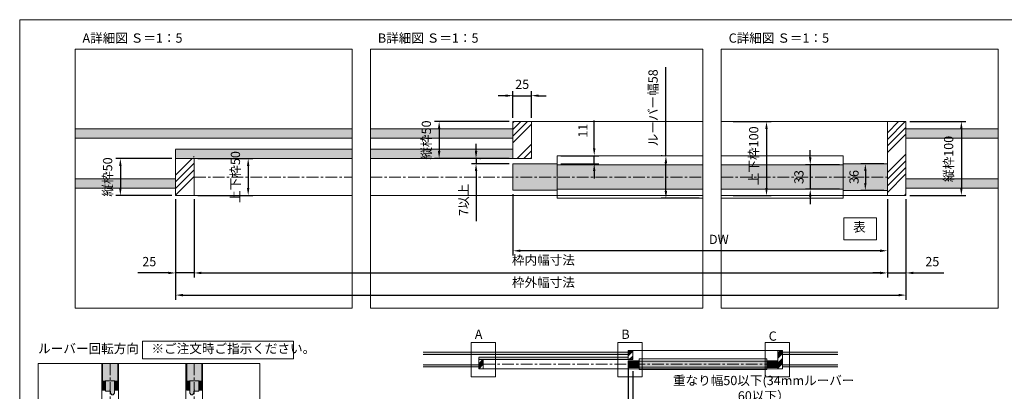
# Model space of a CAD drawing. Units: millimetres. Extents: x 8 to 408, y 3 to 280.
# Drawn here: x 8 to 274, y 180 to 280 of the extents above; entities that cross this region are included whole.
import ezdxf

# ---------------------------------------------------------------- set-up
doc = ezdxf.new("R2010")
doc.units = ezdxf.units.MM
doc.linetypes.add('CENTER', pattern=[50.8, 31.75, -6.35, 6.35, -6.35])
for name, color, linetype, lineweight in [('Continuous', 7, 'Continuous', 13), ('Dimension', 5, 'Continuous', 9), ('Dimensions', 5, 'Continuous', 9)]:
    doc.layers.add(name, color=color, linetype=linetype, lineweight=lineweight)
doc.styles.get("Standard").update_dxf_attribs({"font": 'MS UI Gothic.ttf'})
doc.dimstyles.new('ISO-25', dxfattribs={"dimtxt": 2.5, "dimasz": 2, "dimexe": 1.25, "dimexo": 1, "dimgap": 1.5, "dimtad": 1, "dimdsep": 46, "dimtxsty": 'Standard', "dimcen": 2.5, "dimadec": 1, "dimazin": 2, "dimtfac": 1, "dimtmove": 0, "dimatfit": 3, "dimfxl": 1, "dimarcsym": 0})
pattern_1 = [(45, (-559.643, 363.0052), (-1.3470384, 1.3470384), []), (45, (-559.194, 363.0052), (-1.3470384, 1.3470384), []), (45, (-558.745, 363.0052), (-1.3470384, 1.3470384), []), (45, (-558.296, 363.0052), (-1.3470384, 1.3470384), [])]

# ---------------------------------------------------------------- blocks, each defined once
blk = doc.blocks.new('ユニット桟')
at = {"layer": 'Continuous'}
h = blk.add_hatch(color=42, dxfattribs=at)
h.dxf.hatch_style = 1
h.paths.add_polyline_path([(12881.2, -1908.2), (12884.2, -1905.2), (12884.2, -1878.2), (12864.2, -1878.2), (12864.2, -1900.2), (12875.2, -1900.2), (12875.2, -1905.2), (12878.2, -1908.2)])
for p, q in [((12864.2, -1878.2), (12884.2, -1878.2)), ((12864.2, -1900.2), (12864.2, -1878.2)), ((12884.2, -1878.2), (12884.2, -1905.2)), ((12875.2, -1900.2), (12864.2, -1900.2)), ((12875.2, -1905.2), (12875.2, -1900.2)), ((12875.2, -1905.2), (12878.2, -1908.2)), ((12881.2, -1908.2), (12878.2, -1908.2)), ((12881.2, -1908.2), (12884.2, -1905.2))]:
    blk.add_line(p, q, dxfattribs=at)
blk.add_point((12874.2, -1898.2), dxfattribs=at)
blk = doc.blocks.new('*D57')
at = {"layer": 'Continuous', "color": 0, "lineweight": -2}
for p, q in [((172.3, 187.08), (172.3, 175.63)), ((173.55, 184.93), (173.55, 175.63)), ((170.3, 176.88), (168.3, 176.88)), ((172.3, 176.88), (173.55, 176.88)), ((175.55, 176.88), (240.42, 176.88))]:
    blk.add_line(p, q, dxfattribs=at)
at = {"layer": 'Continuous', "color": 0}
for points in [[(170.3, 177.21), (170.3, 176.55), (172.3, 176.88)], [(175.55, 177.21), (175.55, 176.55), (173.55, 176.88)]]:
    blk.add_solid(points, dxfattribs=at)
at = {"layer": 'Defpoints', "color": 0}
for p in [(172.3, 188.08), (173.55, 185.93), (172.3, 176.88)]:
    blk.add_point(p, dxfattribs=at)
at = {"layer": 'Continuous', "color": 0, "insert": (208.99, 180.02), "char_height": 2.5, "width": 64.1443, "attachment_point": 5}
blk.add_mtext('重なり幅50以下(34mmルーバー\u300060以下）', dxfattribs=at)
blk = doc.blocks.new('*D73')
at = {"layer": 'Defpoints', "color": 0}
for p in [(247.52, 252.46), (247.52, 232.46), (262.52, 232.46)]:
    blk.add_point(p, dxfattribs=at)
at = {"layer": 'Dimension', "color": 0, "lineweight": -2}
for p, q in [((248.52, 252.46), (263.77, 252.46)), ((262.52, 250.46), (262.52, 234.46)), ((248.52, 232.46), (263.77, 232.46))]:
    blk.add_line(p, q, dxfattribs=at)
at = {"layer": 'Dimension', "color": 0}
for points in [[(262.19, 250.46), (262.85, 250.46), (262.52, 252.46)], [(262.19, 234.46), (262.85, 234.46), (262.52, 232.46)]]:
    blk.add_solid(points, dxfattribs=at)
at = {"layer": 'Dimension', "color": 0, "insert": (259.39, 242.36), "char_height": 2.5, "attachment_point": 5, "rotation": 90}
blk.add_mtext('縦枠100', dxfattribs=at)
blk = doc.blocks.new('*D74')
at = {"layer": 'Defpoints', "color": 0}
for p in [(146.09, 259.47), (141.09, 252.47), (146.09, 252.47)]:
    blk.add_point(p, dxfattribs=at)
at = {"layer": 'Dimension', "color": 0, "lineweight": -2}
for p, q in [((139.09, 259.47), (137.09, 259.47)), ((141.09, 253.47), (141.09, 260.72)), ((141.09, 259.47), (146.09, 259.47)), ((146.09, 253.47), (146.09, 260.72)), ((148.09, 259.47), (150.09, 259.47))]:
    blk.add_line(p, q, dxfattribs=at)
at = {"layer": 'Dimension', "color": 0}
for points in [[(139.09, 259.8), (139.09, 259.13), (141.09, 259.47)], [(148.09, 259.8), (148.09, 259.13), (146.09, 259.47)]]:
    blk.add_solid(points, dxfattribs=at)
at = {"layer": 'Dimension', "color": 0, "insert": (143.59, 262.22), "char_height": 2.5, "attachment_point": 5}
blk.add_mtext('25', dxfattribs=at)
blk = doc.blocks.new('*D75')
at = {"layer": 'Defpoints', "color": 0}
for p in [(49.73, 232.47), (54.73, 232.47), (54.73, 211.52)]:
    blk.add_point(p, dxfattribs=at)
at = {"layer": 'Dimension', "color": 0, "lineweight": -2}
for p, q in [((49.73, 231.47), (49.73, 210.27)), ((54.73, 231.47), (54.73, 210.27)), ((47.73, 211.52), (39.46, 211.52)), ((54.73, 211.52), (49.73, 211.52)), ((56.73, 211.52), (58.73, 211.52))]:
    blk.add_line(p, q, dxfattribs=at)
at = {"layer": 'Dimension', "color": 0}
for points in [[(47.73, 211.85), (47.73, 211.18), (49.73, 211.52)], [(56.73, 211.85), (56.73, 211.18), (54.73, 211.52)]]:
    blk.add_solid(points, dxfattribs=at)
at = {"layer": 'Dimension', "color": 0, "insert": (42.6, 214.27), "char_height": 2.5, "attachment_point": 5}
blk.add_mtext('25', dxfattribs=at)
blk = doc.blocks.new('*D76')
at = {"layer": 'Defpoints', "color": 0}
for p in [(182.5, 243.21), (182.5, 231.71), (192.5, 231.71)]:
    blk.add_point(p, dxfattribs=at)
at = {"layer": 'Dimension', "color": 0, "lineweight": -2}
for p, q in [((182.5, 243.21), (182.5, 267.17)), ((181.5, 243.21), (181.25, 243.21)), ((182.5, 233.71), (182.5, 241.21)), ((191.5, 231.71), (181.25, 231.71))]:
    blk.add_line(p, q, dxfattribs=at)
at = {"layer": 'Dimension', "color": 0}
for points in [[(182.17, 241.21), (182.84, 241.21), (182.5, 243.21)], [(182.17, 233.71), (182.84, 233.71), (182.5, 231.71)]]:
    blk.add_solid(points, dxfattribs=at)
at = {"layer": 'Dimension', "color": 0, "insert": (179.36, 256.19), "char_height": 2.5, "attachment_point": 5, "rotation": 90}
blk.add_mtext('ルーバー幅58', dxfattribs=at)
blk = doc.blocks.new('*D77')
at = {"layer": 'Defpoints', "color": 0}
for p in [(131.09, 242.47), (131.09, 241.07), (141.09, 241.07)]:
    blk.add_point(p, dxfattribs=at)
at = {"layer": 'Dimension', "color": 0, "lineweight": -2}
for p, q in [((131.09, 244.47), (131.09, 246.47)), ((140.09, 241.07), (129.84, 241.07)), ((131.09, 242.47), (131.09, 241.07)), ((132.09, 242.47), (132.34, 242.47)), ((131.09, 239.07), (131.09, 225.53))]:
    blk.add_line(p, q, dxfattribs=at)
at = {"layer": 'Dimension', "color": 0}
for points in [[(130.76, 244.47), (131.43, 244.47), (131.09, 242.47)], [(130.76, 239.07), (131.43, 239.07), (131.09, 241.07)]]:
    blk.add_solid(points, dxfattribs=at)
at = {"layer": 'Dimension', "color": 0, "insert": (128.05, 231.3), "char_height": 2.5, "attachment_point": 5, "rotation": 90}
blk.add_mtext('7以上', dxfattribs=at)
blk = doc.blocks.new('*D78')
at = {"layer": 'Defpoints', "color": 0}
for p in [(141.09, 233.87), (242.52, 232.46), (141.09, 217.52)]:
    blk.add_point(p, dxfattribs=at)
at = {"layer": 'Dimension', "color": 0, "lineweight": -2}
for p, q in [((141.09, 232.87), (141.09, 216.27)), ((242.52, 231.46), (242.52, 216.27)), ((240.52, 217.52), (143.09, 217.52))]:
    blk.add_line(p, q, dxfattribs=at)
at = {"layer": 'Dimension', "color": 0}
for points in [[(143.09, 217.85), (143.09, 217.18), (141.09, 217.52)], [(240.52, 217.85), (240.52, 217.18), (242.52, 217.52)]]:
    blk.add_solid(points, dxfattribs=at)
at = {"layer": 'Dimension', "color": 0, "insert": (196.84, 220.27), "char_height": 2.5, "attachment_point": 5}
blk.add_mtext('DW', dxfattribs=at)
blk = doc.blocks.new('*D79')
at = {"layer": 'Defpoints', "color": 0}
for p in [(49.73, 232.47), (247.52, 232.46), (247.52, 205.52)]:
    blk.add_point(p, dxfattribs=at)
at = {"layer": 'Dimension', "color": 0, "lineweight": -2}
for p, q in [((49.73, 231.47), (49.73, 204.27)), ((247.52, 231.46), (247.52, 204.27)), ((51.73, 205.52), (245.52, 205.52))]:
    blk.add_line(p, q, dxfattribs=at)
at = {"layer": 'Dimension', "color": 0}
for points in [[(51.73, 205.85), (51.73, 205.18), (49.73, 205.52)], [(245.52, 205.85), (245.52, 205.18), (247.52, 205.52)]]:
    blk.add_solid(points, dxfattribs=at)
at = {"layer": 'Dimension', "color": 0, "insert": (149.33, 208.66), "char_height": 2.5, "attachment_point": 5}
blk.add_mtext('枠外幅寸法', dxfattribs=at)
blk = doc.blocks.new('*D86')
at = {"layer": 'Defpoints', "color": 0}
for p in [(54.73, 232.47), (242.52, 232.46), (242.52, 211.52)]:
    blk.add_point(p, dxfattribs=at)
at = {"layer": 'Dimension', "color": 0, "lineweight": -2}
for p, q in [((54.73, 231.47), (54.73, 210.27)), ((242.52, 231.46), (242.52, 210.27)), ((56.73, 211.52), (240.52, 211.52))]:
    blk.add_line(p, q, dxfattribs=at)
at = {"layer": 'Dimension', "color": 0}
for points in [[(56.73, 211.85), (56.73, 211.18), (54.73, 211.52)], [(240.52, 211.85), (240.52, 211.18), (242.52, 211.52)]]:
    blk.add_solid(points, dxfattribs=at)
at = {"layer": 'Dimension', "color": 0, "insert": (149.33, 214.66), "char_height": 2.5, "attachment_point": 5}
blk.add_mtext('枠内幅寸法', dxfattribs=at)
blk = doc.blocks.new('*D87')
at = {"layer": 'Defpoints', "color": 0}
for p in [(242.52, 232.46), (247.52, 232.46), (247.52, 211.52)]:
    blk.add_point(p, dxfattribs=at)
at = {"layer": 'Dimension', "color": 0, "lineweight": -2}
for p, q in [((242.52, 231.46), (242.52, 210.27)), ((247.52, 231.46), (247.52, 210.27)), ((240.52, 211.52), (238.52, 211.52)), ((242.52, 211.52), (247.52, 211.52)), ((249.52, 211.52), (257.79, 211.52))]:
    blk.add_line(p, q, dxfattribs=at)
at = {"layer": 'Dimension', "color": 0}
for points in [[(240.52, 211.85), (240.52, 211.18), (242.52, 211.52)], [(249.52, 211.85), (249.52, 211.18), (247.52, 211.52)]]:
    blk.add_solid(points, dxfattribs=at)
at = {"layer": 'Dimension', "color": 0, "insert": (254.65, 214.27), "char_height": 2.5, "attachment_point": 5}
blk.add_mtext('25', dxfattribs=at)
blk = doc.blocks.new('*D88')
at = {"layer": 'Defpoints', "color": 0}
for p in [(199.75, 252.46), (199.75, 232.46), (209.75, 232.46)]:
    blk.add_point(p, dxfattribs=at)
at = {"layer": 'Dimension', "color": 0, "lineweight": -2}
for p, q in [((200.75, 252.46), (211, 252.46)), ((209.75, 250.46), (209.75, 234.46)), ((200.75, 232.46), (211, 232.46))]:
    blk.add_line(p, q, dxfattribs=at)
at = {"layer": 'Dimension', "color": 0}
for points in [[(209.41, 250.46), (210.08, 250.46), (209.75, 252.46)], [(209.41, 234.46), (210.08, 234.46), (209.75, 232.46)]]:
    blk.add_solid(points, dxfattribs=at)
at = {"layer": 'Dimension', "color": 0, "insert": (206.61, 243.21), "char_height": 2.5, "attachment_point": 5, "rotation": 90}
blk.add_mtext('上下枠100', dxfattribs=at)
blk = doc.blocks.new('*D99')
at = {"layer": 'Defpoints', "color": 0}
for p in [(242.52, 241.06), (236.52, 233.86), (242.52, 233.86)]:
    blk.add_point(p, dxfattribs=at)
at = {"layer": 'Dimension', "color": 0, "lineweight": -2}
for p, q in [((241.52, 241.06), (235.27, 241.06)), ((236.52, 239.06), (236.52, 235.86)), ((241.52, 233.86), (235.27, 233.86))]:
    blk.add_line(p, q, dxfattribs=at)
at = {"layer": 'Dimension', "color": 0}
for points in [[(236.19, 239.06), (236.85, 239.06), (236.52, 241.06)], [(236.19, 235.86), (236.85, 235.86), (236.52, 233.86)]]:
    blk.add_solid(points, dxfattribs=at)
at = {"layer": 'Dimension', "color": 0, "insert": (233.77, 237.46), "char_height": 2.5, "attachment_point": 5, "rotation": 90}
blk.add_mtext('36', dxfattribs=at)
blk = doc.blocks.new('*D100')
at = {"layer": 'Defpoints', "color": 0}
for p in [(230.52, 240.76), (221.59, 234.16), (230.52, 234.16)]:
    blk.add_point(p, dxfattribs=at)
at = {"layer": 'Dimension', "color": 0, "lineweight": -2}
for p, q in [((221.59, 242.76), (221.59, 244.76)), ((229.52, 240.76), (220.34, 240.76)), ((221.59, 240.76), (221.59, 234.16)), ((229.52, 234.16), (220.34, 234.16)), ((221.59, 232.16), (221.59, 230.16))]:
    blk.add_line(p, q, dxfattribs=at)
at = {"layer": 'Dimension', "color": 0}
for points in [[(221.26, 242.76), (221.93, 242.76), (221.59, 240.76)], [(221.26, 232.16), (221.93, 232.16), (221.59, 234.16)]]:
    blk.add_solid(points, dxfattribs=at)
at = {"layer": 'Dimension', "color": 0, "insert": (218.84, 237.46), "char_height": 2.5, "attachment_point": 5, "rotation": 90}
blk.add_mtext('33', dxfattribs=at)
blk = doc.blocks.new('*D101')
at = {"layer": 'Defpoints', "color": 0}
for p in [(141.09, 252.47), (121.09, 242.47), (141.09, 242.47)]:
    blk.add_point(p, dxfattribs=at)
at = {"layer": 'Dimension', "color": 0, "lineweight": -2}
for p, q in [((140.09, 252.47), (119.84, 252.47)), ((121.09, 250.47), (121.09, 244.47)), ((140.09, 242.47), (119.84, 242.47))]:
    blk.add_line(p, q, dxfattribs=at)
at = {"layer": 'Dimension', "color": 0}
for points in [[(120.76, 250.47), (121.43, 250.47), (121.09, 252.47)], [(120.76, 244.47), (121.43, 244.47), (121.09, 242.47)]]:
    blk.add_solid(points, dxfattribs=at)
at = {"layer": 'Dimension', "color": 0, "insert": (117.96, 247.47), "char_height": 2.5, "attachment_point": 5, "rotation": 90}
blk.add_mtext('縦枠50', dxfattribs=at)
blk = doc.blocks.new('*D120')
at = {"layer": 'Defpoints', "color": 0}
for p in [(49.73, 242.48), (34.77, 232.48), (49.73, 232.48)]:
    blk.add_point(p, dxfattribs=at)
at = {"layer": 'Dimension', "color": 0, "lineweight": -2}
for p, q in [((48.73, 242.48), (33.52, 242.48)), ((34.77, 240.48), (34.77, 234.48)), ((48.73, 232.48), (33.52, 232.48))]:
    blk.add_line(p, q, dxfattribs=at)
at = {"layer": 'Dimension', "color": 0}
for points in [[(34.43, 240.48), (35.1, 240.48), (34.77, 242.48)], [(34.43, 234.48), (35.1, 234.48), (34.77, 232.48)]]:
    blk.add_solid(points, dxfattribs=at)
at = {"layer": 'Dimension', "color": 0, "insert": (31.63, 237.48), "char_height": 2.5, "attachment_point": 5, "rotation": 90}
blk.add_mtext('縦枠50', dxfattribs=at)
blk = doc.blocks.new('*D121')
at = {"layer": 'Defpoints', "color": 0}
for p in [(54.73, 242.47), (54.73, 232.47), (69.38, 232.47)]:
    blk.add_point(p, dxfattribs=at)
at = {"layer": 'Dimension', "color": 0, "lineweight": -2}
for p, q in [((55.73, 242.47), (70.63, 242.47)), ((69.38, 240.47), (69.38, 234.47)), ((55.73, 232.47), (70.63, 232.47))]:
    blk.add_line(p, q, dxfattribs=at)
at = {"layer": 'Dimension', "color": 0}
for points in [[(69.05, 240.47), (69.71, 240.47), (69.38, 242.47)], [(69.05, 234.47), (69.71, 234.47), (69.38, 232.47)]]:
    blk.add_solid(points, dxfattribs=at)
at = {"layer": 'Dimension', "color": 0, "insert": (66.25, 237.47), "char_height": 2.5, "attachment_point": 5, "rotation": 90}
blk.add_mtext('上下枠50', dxfattribs=at)
blk = doc.blocks.new('*D122')
at = {"layer": 'Defpoints', "color": 0}
for p in [(153.09, 243.22), (163.09, 243.22), (153.09, 241.07)]:
    blk.add_point(p, dxfattribs=at)
at = {"layer": 'Dimension', "color": 0, "lineweight": -2}
for p, q in [((163.09, 245.22), (163.09, 252.79)), ((154.09, 243.22), (164.34, 243.22)), ((163.09, 241.07), (163.09, 243.22)), ((154.09, 241.07), (164.34, 241.07)), ((163.09, 239.07), (163.09, 237.07))]:
    blk.add_line(p, q, dxfattribs=at)
at = {"layer": 'Dimension', "color": 0}
for points in [[(162.76, 245.22), (163.42, 245.22), (163.09, 243.22)], [(162.76, 239.07), (163.42, 239.07), (163.09, 241.07)]]:
    blk.add_solid(points, dxfattribs=at)
at = {"layer": 'Dimension', "color": 0, "insert": (160.34, 250), "char_height": 2.5, "attachment_point": 5, "rotation": 90}
blk.add_mtext('11', dxfattribs=at)

msp = doc.modelspace()

# ---------------------------------------------------------------- hatches: boundary and pattern name
at = {"layer": 'Continuous'}
h = msp.add_hatch(dxfattribs=at)
h.set_pattern_fill('ANSI34', color=62, scale=2)
h.set_pattern_definition([(45, (-2789.6774, 942.174), (-5.388153, 5.388153), []), (45, (-2787.8814, 942.174), (-5.388153, 5.388153), []), (45, (-2786.085, 942.174), (-5.388153, 5.388153), []), (45, (-2784.289, 942.174), (-5.388153, 5.388153), [])])
h.paths.add_polyline_path([(146.09275, 252.46569), (141.09275, 252.46569), (141.09275, 242.46569), (146.09275, 242.46569)])
h = msp.add_hatch(dxfattribs=at)
h.set_pattern_fill('ANSI34', color=62, scale=2)
h.set_pattern_definition([(45, (-2847.251, 942.1644), (-5.388153, 5.388153), []), (45, (-2845.4546, 942.1644), (-5.388153, 5.388153), []), (45, (-2843.6585, 942.1644), (-5.388153, 5.388153), []), (45, (-2841.8625, 942.1644), (-5.388153, 5.388153), [])])
h.paths.add_polyline_path([(242.51975, 232.45629), (247.51975, 232.45629), (247.51975, 252.45629), (242.51975, 252.45629)])
h = msp.add_hatch(dxfattribs=at)
h.set_pattern_fill('ANSI34', color=62, scale=2)
h.set_pattern_definition([(45, (-2716.042, 942.174), (-5.388155, 5.388155), []), (45, (-2714.246, 942.174), (-5.388155, 5.388155), []), (45, (-2712.45, 942.174), (-5.388155, 5.388155), []), (45, (-2710.654, 942.174), (-5.388155, 5.388155), [])])
h.paths.add_polyline_path([(54.72886, 244.8657), (54.52886, 242.46569), (49.72886, 242.46569), (49.72886, 232.46569), (54.72886, 232.46569)])
h = msp.add_hatch(color=42, dxfattribs=at)
h.paths.add_polyline_path([(153.09275, 241.06569), (141.09275, 241.06569), (141.09275, 237.46569), (153.09275, 237.46569)])
h.paths.add_polyline_path([(153.09275, 237.46569), (141.09275, 237.46569), (141.09275, 233.86569), (153.09275, 233.86569)])
h = msp.add_hatch(color=42, dxfattribs=at)
h.paths.add_polyline_path([(242.51975, 241.05629), (230.51975, 241.05629), (230.51975, 237.45629), (242.51975, 237.45629)])
h.paths.add_polyline_path([(242.51975, 237.45629), (230.51975, 237.45629), (230.51975, 233.85629), (242.51975, 233.85629)])
for points in [[(116.79959, 190.07819), (116.79959, 189.45319), (172.29958, 189.45319), (172.29958, 190.07819)], [(214.04958, 190.07819), (214.04958, 189.45319), (229.04958, 189.45319), (229.04958, 190.07819)], [(116.79959, 186.70319), (116.79959, 186.07819), (131.79959, 186.07819), (131.79959, 186.70319)], [(172.29958, 188.07819), (172.29958, 188.70319), (131.79959, 188.70319), (131.79959, 188.07819), (132.99959, 188.07819)], [(214.04958, 186.70319), (214.04958, 186.07819), (229.04958, 186.07819), (229.04958, 186.70319)]]:
    msp.add_hatch(color=254, dxfattribs=at).paths.add_polyline_path(points)
h = msp.add_hatch(dxfattribs=at)
h.set_pattern_fill('ANSI34', color=62, scale=2)
h.set_pattern_definition([(45, (-560.393, 363.0052), (-1.3470384, 1.3470384), []), (45, (-559.944, 363.0052), (-1.3470384, 1.3470384), []), (45, (-559.495, 363.0052), (-1.3470384, 1.3470384), []), (45, (-559.046, 363.0052), (-1.3470384, 1.3470384), [])])
h.paths.add_polyline_path([(173.54958, 190.57819), (172.29958, 190.57819), (172.29958, 188.07819), (173.54958, 188.07819)])
h = msp.add_hatch(dxfattribs=at)
h.set_pattern_fill('ANSI34', color=62, scale=2)
h.set_pattern_definition(pattern_1)
h.paths.add_polyline_path([(212.79958, 185.57819), (214.04958, 185.57819), (214.04958, 190.57819), (212.79958, 190.57819)])
h = msp.add_hatch(dxfattribs=at)
h.set_pattern_fill('ANSI34', color=62, scale=2)
h.set_pattern_definition(pattern_1)
h.paths.add_polyline_path([(133.04959, 188.67819), (132.99959, 188.07819), (131.79959, 188.07819), (131.79959, 185.57819), (133.04959, 185.57819)])
h = msp.add_hatch(color=42, dxfattribs=at)
h.paths.add_polyline_path([(175.29958, 187.72819), (172.29958, 187.72819), (172.29958, 186.82819), (175.29958, 186.82819)])
h.paths.add_polyline_path([(175.29958, 186.82819), (172.29958, 186.82819), (172.29958, 185.92819), (175.29958, 185.92819)])
h = msp.add_hatch(color=42, dxfattribs=at)
h.paths.add_polyline_path([(175.29958, 187.65319), (175.29958, 186.82819), (209.79958, 186.82819), (209.79958, 187.65319)])
h.paths.add_polyline_path([(175.29958, 186.82819), (175.29958, 186.00319), (209.79958, 186.00319), (209.79958, 186.82819)])
h = msp.add_hatch(color=42, dxfattribs=at)
h.paths.add_polyline_path([(212.79958, 187.72819), (209.79958, 187.72819), (209.79958, 186.82819), (212.79958, 186.82819)])
h.paths.add_polyline_path([(212.79958, 186.82819), (209.79958, 186.82819), (209.79958, 185.92819), (212.79958, 185.92819)])

# ---------------------------------------------------------------- linework, layer by layer
for p, q in [((141.09275, 242.46569), (141.09275, 252.46569)), ((146.09275, 252.46569), (141.09275, 252.46569)), ((146.09275, 242.46569), (146.09275, 252.46569)), ((192.50353, 252.46569), (146.09275, 252.46569)), ((242.51975, 252.45629), (197.50353, 252.45629)), ((242.51975, 252.45629), (247.51975, 252.45629)), ((242.51975, 232.45629), (242.51975, 252.45629)), ((247.51975, 252.45629), (247.51975, 232.45629)), ((97.50353, 250.4657), (22.50353, 250.4657)), ((141.09275, 250.46569), (102.50353, 250.46569)), ((247.51975, 250.45629), (272.50353, 250.45629)), ((97.50353, 247.9657), (22.50353, 247.9657)), ((141.09275, 247.96569), (102.50353, 247.96569)), ((247.51975, 247.95629), (272.50353, 247.95629)), ((49.72886, 244.9657), (97.50353, 244.9657)), ((49.72886, 244.8657), (49.72886, 232.46569)), ((102.50353, 244.96569), (141.09275, 244.96569)), ((153.09275, 231.71569), (153.09275, 243.21569)), ((192.50353, 243.21569), (153.09275, 243.21569)), ((230.51975, 243.20629), (197.50353, 243.20629)), ((230.51975, 231.70629), (230.51975, 243.20629)), ((49.72886, 242.46569), (54.72886, 242.46569)), ((54.72886, 242.46569), (54.72886, 232.46569)), ((54.72886, 242.46569), (97.50353, 242.46569)), ((102.50353, 242.46569), (141.09275, 242.46569)), ((146.09275, 242.46569), (141.09275, 242.46569)), ((141.09275, 241.06569), (153.09275, 241.06569)), ((141.09275, 233.86569), (141.09275, 241.06569)), ((153.09275, 233.86569), (153.09275, 241.06569)), ((153.09275, 240.76569), (192.50353, 240.76569)), ((197.50353, 240.75629), (230.51975, 240.75629)), ((230.51975, 241.05629), (230.51975, 233.85629)), ((230.51975, 241.05629), (242.51975, 241.05629)), ((242.51975, 241.05629), (242.51975, 233.85629)), ((49.72886, 236.96569), (22.50353, 236.96569)), ((247.51975, 236.95629), (272.50353, 236.95629)), ((49.72886, 234.46569), (22.50353, 234.46569)), ((49.72886, 232.46569), (54.72886, 232.46569)), ((97.50353, 232.46569), (54.72886, 232.46569)), ((192.50353, 232.46569), (102.50353, 232.46569)), ((153.09275, 233.86569), (141.09275, 233.86569)), ((153.09275, 234.16569), (192.50353, 234.16569)), ((197.50353, 234.15629), (230.51975, 234.15629)), ((242.51975, 232.45629), (197.50353, 232.45629)), ((242.51975, 233.85629), (230.51975, 233.85629)), ((247.51975, 232.45629), (242.51975, 232.45629)), ((247.51975, 234.45629), (272.50353, 234.45629)), ((192.50353, 231.71569), (153.09275, 231.71569)), ((230.51975, 231.70629), (197.50353, 231.70629)), ((172.29958, 190.07819), (116.79959, 190.07819)), ((172.29958, 189.45319), (116.79959, 189.45319)), ((172.29958, 188.07819), (172.29958, 190.57819)), ((173.54958, 190.57819), (172.29958, 190.57819)), ((173.54958, 188.07819), (173.54958, 190.57819)), ((212.79958, 190.57819), (173.54958, 190.57819)), ((212.79958, 190.57819), (214.04958, 190.57819)), ((212.79958, 185.57819), (212.79958, 190.57819)), ((214.04958, 190.57819), (214.04958, 185.57819)), ((214.04958, 190.07819), (229.04958, 190.07819)), ((214.04958, 189.45319), (229.04958, 189.45319)), ((29.72588, 187.01537), (29.72588, 142.01537)), ((29.91338, 187.01537), (29.91338, 179.83491)), ((34.03868, 179.83491), (34.03856, 187.01537)), ((34.22588, 142.01537), (34.22588, 187.01537)), ((52.53758, 187.01537), (52.53758, 142.01537)), ((52.72508, 187.01537), (52.72508, 179.83491)), ((56.85039, 179.83491), (56.85026, 187.01537)), ((57.03758, 142.01537), (57.03758, 187.01537)), ((131.79959, 186.70319), (116.79959, 186.70319)), ((131.79959, 188.70319), (172.29958, 188.70319)), ((131.79959, 188.67819), (131.79959, 185.57819)), ((131.79959, 188.07819), (133.04959, 188.07819)), ((133.04959, 188.07819), (133.04959, 185.57819)), ((133.04959, 188.07819), (172.29958, 188.07819)), ((173.54958, 188.07819), (172.29958, 188.07819)), ((172.29958, 187.72819), (175.29958, 187.72819)), ((172.29958, 185.92819), (172.29958, 187.72819)), ((175.29958, 185.39069), (175.29958, 188.26569)), ((209.79958, 188.26569), (175.29958, 188.26569)), ((175.29958, 185.92819), (175.29958, 187.72819)), ((175.29958, 187.65319), (209.79958, 187.65319)), ((209.79958, 185.39069), (209.79958, 188.26569)), ((209.79958, 187.72819), (209.79958, 185.92819)), ((209.79958, 187.72819), (212.79958, 187.72819)), ((212.79958, 187.72819), (212.79958, 185.92819)), ((214.04958, 186.70319), (229.04958, 186.70319)), ((131.79959, 186.07819), (116.79959, 186.07819)), ((131.79959, 185.57819), (133.04959, 185.57819)), ((212.79958, 185.57819), (133.04959, 185.57819)), ((175.29958, 185.92819), (172.29958, 185.92819)), ((175.29958, 186.00319), (209.79958, 186.00319)), ((209.79958, 185.39069), (175.29958, 185.39069)), ((212.79958, 185.92819), (209.79958, 185.92819)), ((214.04958, 185.57819), (212.79958, 185.57819)), ((214.04958, 186.07819), (229.04958, 186.07819)), ((30.69463, 179.83491), (30.69463, 182.33491)), ((30.69463, 182.33491), (33.25713, 182.33491)), ((33.25713, 179.83491), (33.25713, 182.33491)), ((53.50633, 179.83491), (53.50633, 182.33491)), ((56.06883, 182.33491), (53.50633, 182.33491)), ((56.06883, 179.83491), (56.06883, 182.33491)), ((30.69463, 179.83491), (29.91338, 179.83491)), ((30.69463, 179.83491), (29.91368, 179.83491)), ((34.03838, 179.83491), (33.25713, 179.83491)), ((34.03807, 179.83491), (33.25713, 179.83491)), ((52.72508, 179.83491), (53.50633, 179.83491)), ((52.72539, 179.83491), (53.50633, 179.83491)), ((56.06883, 179.83491), (56.85008, 179.83491)), ((56.06883, 179.83491), (56.84977, 179.83491))]:
    msp.add_line(p, q, dxfattribs=at)
at = {"layer": 'Continuous', "color": 5, "linetype": 'CENTER', "ltscale": 0.1}
for p, q in [((54.72886, 237.46569), (97.50353, 237.46569)), ((102.50353, 237.46569), (192.50353, 237.46569)), ((197.50353, 237.45629), (242.51975, 237.45629)), ((31.97588, 187.01537), (31.97588, 142.01537)), ((54.78758, 187.01537), (54.78758, 142.01537)), ((133.04959, 186.82819), (212.79958, 186.82819))]:
    msp.add_line(p, q, dxfattribs=at)
at = {"layer": 'Continuous', "ltscale": 0.2}
for p, q in [((29.91368, 179.83491), (30.69493, 179.83491)), ((33.25743, 179.83491), (34.03868, 179.83491)), ((53.50602, 179.83491), (52.72477, 179.83491)), ((56.84977, 179.83491), (56.06852, 179.83491))]:
    msp.add_line(p, q, dxfattribs=at)
at = {"layer": 'Continuous'}
msp.add_lwpolyline([(7.50353, 280.01537), (407.50353, 280.01537), (407.50353, 3.01537), (7.50353, 3.01537)], close=True, dxfattribs=at)
at = {"layer": 'Continuous', "color": 8, "linetype": 'Continuous'}
for points in [[(22.50353, 202.01537), (97.50353, 202.01537), (97.50353, 272.01537), (22.50353, 272.01537)], [(102.50353, 202.01537), (192.50353, 202.01537), (192.50353, 272.01537), (102.50353, 272.01537)], [(197.50353, 202.01537), (272.50353, 202.01537), (272.50353, 272.01537), (197.50353, 272.01537)]]:
    msp.add_lwpolyline(points, close=True, dxfattribs=at)
at = {"layer": 'Continuous', "color": 1}
for points in [[(239.51975, 226.38162), (230.70212, 226.38162), (230.70212, 220.50596), (239.51975, 220.50596)], [(40.72681, 193.02244), (81.69764, 193.02244), (81.69764, 188.28087), (40.72681, 188.28087)], [(129.75012, 192.68398), (136.35019, 192.68398), (136.35019, 183.4509), (129.75012, 183.4509)], [(169.45319, 192.68398), (176.05326, 192.68398), (176.05326, 183.4509), (169.45319, 183.4509)], [(209.34275, 192.68398), (215.94282, 192.68398), (215.94282, 183.4509), (209.34275, 183.4509)]]:
    msp.add_lwpolyline(points, close=True, dxfattribs=at)
at = {"layer": 'Continuous', "linetype": 'Continuous'}
msp.add_lwpolyline([(12.50353, 142.01537), (72.50353, 142.01537), (72.50353, 187.01537), (12.50353, 187.01537)], close=True, dxfattribs=at)
at = {"layer": 'Continuous', "color": 254, "linetype": 'Continuous'}
for points in [[(97.50353, 250.4657), (97.50353, 249.25202), (22.50353, 250.4657), (22.50353, 250.09661)], [(97.50353, 249.25202), (97.50353, 247.9657), (22.50353, 250.09661), (22.50353, 247.9657)], [(102.50353, 248.40026), (102.50353, 250.46569), (141.09275, 247.96569), (141.09275, 250.46569)], [(102.50353, 247.96569), (102.50353, 248.40026), (102.50353, 247.96569), (141.09275, 247.96569)], [(272.50353, 249.4153), (272.50353, 247.95629), (247.51975, 250.45629), (247.51975, 247.95629)], [(272.50353, 250.45629), (272.50353, 249.4153), (272.50353, 250.45629), (247.51975, 250.45629)], [(97.50353, 244.22843), (97.50353, 242.46569), (49.72886, 244.9657), (49.72886, 242.46569)], [(97.50353, 244.9657), (97.50353, 244.22843), (97.50353, 244.9657), (49.72886, 244.9657)], [(102.50353, 243.06121), (102.50353, 244.96569), (141.09275, 242.46569), (141.09275, 244.96569)], [(102.50353, 242.46569), (102.50353, 243.06121), (102.50353, 242.46569), (141.09275, 242.46569)], [(22.50353, 235.60008), (22.50353, 236.96569), (49.72886, 234.46569), (49.72886, 236.96569)], [(22.50353, 234.46569), (22.50353, 235.60008), (22.50353, 234.46569), (49.72886, 234.46569)], [(272.50353, 235.9153), (272.50353, 234.45629), (247.51975, 236.95629), (247.51975, 234.45629)], [(272.50353, 236.95629), (272.50353, 235.9153), (272.50353, 236.95629), (247.51975, 236.95629)]]:
    msp.add_solid(points, dxfattribs=at)
at = {"layer": 'Continuous', "color": 42, "linetype": 'Continuous'}
for points in [[(192.50353, 239.82326), (192.50353, 237.46569), (153.09275, 240.76569), (153.09275, 237.46569)], [(192.50353, 240.76569), (192.50353, 239.82326), (192.50353, 240.76569), (153.09275, 240.76569)], [(197.50353, 238.24581), (197.50353, 240.75629), (230.51975, 237.45629), (230.51975, 240.75629)], [(192.50353, 236.52326), (192.50353, 234.16569), (153.09275, 237.46569), (153.09275, 234.16569)], [(192.50353, 237.46569), (192.50353, 236.52326), (192.50353, 237.46569), (153.09275, 237.46569)], [(197.50353, 237.45629), (197.50353, 238.24581), (197.50353, 237.45629), (230.51975, 237.45629)], [(197.50353, 234.94581), (197.50353, 237.45629), (230.51975, 234.15629), (230.51975, 237.45629)], [(197.50353, 234.15629), (197.50353, 234.94581), (197.50353, 234.15629), (230.51975, 234.15629)]]:
    msp.add_solid(points, dxfattribs=at)
at = {"layer": 'Dimensions', "color": 42, "linetype": 'Continuous'}
for points in [[(29.91338, 187.01537), (30.83514, 187.01537), (29.91338, 182.33491), (31.97588, 182.33491)], [(30.83514, 187.01537), (31.97588, 187.01537), (30.83514, 187.01537), (31.97588, 182.33491)], [(31.97588, 187.01537), (33.00854, 187.01537), (31.97588, 182.33491), (34.03811, 182.33491)], [(33.00854, 187.01537), (34.03819, 187.01537), (33.00854, 187.01537), (34.03811, 182.33491)], [(52.72508, 187.01537), (53.64685, 187.01537), (52.72508, 182.33491), (54.78758, 182.33491)], [(53.64685, 187.01537), (54.78758, 187.01537), (53.64685, 187.01537), (54.78758, 182.33491)], [(54.78758, 187.01537), (55.82025, 187.01537), (54.78758, 182.33491), (56.84981, 182.33491)], [(55.82025, 187.01537), (56.8499, 187.01537), (55.82025, 187.01537), (56.84981, 182.33491)], [(29.91338, 182.33491), (30.69463, 179.83491), (29.91338, 179.83491)], [(29.91338, 182.33491), (30.69463, 182.33491), (30.69463, 179.83491)], [(33.25713, 182.33491), (34.03807, 179.83491), (33.25713, 179.83491)], [(33.25713, 182.33491), (34.03811, 182.33491), (34.03807, 179.83491)], [(52.72508, 182.33491), (53.50633, 179.83491), (52.72508, 179.83491)], [(52.72508, 182.33491), (53.50633, 182.33491), (53.50633, 179.83491)], [(56.06883, 182.33491), (56.84977, 179.83491), (56.06883, 179.83491)], [(56.06883, 182.33491), (56.84981, 182.33491), (56.84977, 179.83491)]]:
    msp.add_solid(points, dxfattribs=at)

# ---------------------------------------------------------------- block references
at = {"layer": 'Continuous', "xscale": 0.125, "yscale": 0.125, "zscale": 0.125}
msp.add_blockref('ユニット桟', (-1577.30235, 417.10524), dxfattribs=at)
at = {"layer": 'Continuous', "xscale": -0.125, "yscale": 0.125, "zscale": 0.125, "rotation": 359.9999999992707}
msp.add_blockref('ユニット桟', (1664.0658, 417.10524), dxfattribs=at)

# ---------------------------------------------------------------- texts
at = {"layer": 'Continuous', "char_height": 2.5, "width": 45.5166, "attachment_point": 1}
for s, insert in [('A詳細図 Ｓ＝1：5', (24.50353, 276.29662)), ('B詳細図 Ｓ＝1：5', (104.50353, 276.29662)), ('C詳細図 Ｓ＝1：5', (199.50353, 276.29662))]:
    msp.add_mtext(s, dxfattribs=dict(at, insert=insert))
at = {"layer": 'Continuous', "color": 1, "insert": (236.61373, 225.18032), "char_height": 2.5, "width": 52.3235, "attachment_point": 3}
msp.add_mtext('表', dxfattribs=at)
at = {"layer": 'Continuous', "char_height": 2.5, "attachment_point": 1}
for s, insert in [('A', (130.75012, 196.18398)), ('B', (170.45319, 196.18398)), ('C', (210.34275, 195.68398))]:
    msp.add_mtext_dynamic_manual_height_columns(s, width=9.2491568, gutter_width=12.5, heights=[0], dxfattribs=dict(at, insert=insert))
at = {"layer": 'Dimension', "insert": (12.50353, 192.31083), "char_height": 2.5, "attachment_point": 1}
msp.add_mtext_dynamic_manual_height_columns('ルーバー回転方向\u3000{\\C1;※ご注文時ご指示ください。}', width=79.3887063, gutter_width=12.5, heights=[0], dxfattribs=at)

# ---------------------------------------------------------------- dimensions: what is measured, and where the dimension line sits
at = {"layer": 'Continuous', "color": 5}
dim = msp.add_linear_dim(base=(172.29958, 176.8798), p1=(173.54958, 185.92819), p2=(172.29958, 188.07819), text='重なり幅50以下(34mmルーバー\u300060以下）', dimstyle='ISO-25', override={"dimlfac": 20}, dxfattribs=at)
dim.commit()
dim.dimension.update_dxf_attribs({"geometry": '*D57', "text_midpoint": (208.98566, 176.8798), "dimtype": 160})
at = {"layer": 'Dimension'}
for base, p1, p2, angle, text, override, picture, middle in [((182.50353, 231.70629), (182.50353, 243.20628), (192.50353, 231.70629), 90, 'ルーバー幅<>', {"dimscale": 1, "dimdec": 0, "dimlfac": 5.000001, "dimtix": 0, "dimtofl": 1, "dimtmove": 0, "dimatfit": 3}, '*D76', (182.50353, 256.18782)), ((121.09275, 242.46569), (141.09275, 252.46569), (141.09275, 242.46569), 90, '縦枠<>', {"dimscale": 1, "dimlfac": 5.000001, "dimtix": 0, "dimtofl": 1, "dimtmove": 0, "dimatfit": 3}, '*D101', (121.09275, 247.46569)), ((209.74508, 232.45628), (199.74508, 252.45628), (199.74508, 232.45628), 90, '上下枠<>', {"dimscale": 1, "dimlfac": 5, "dimtix": 0, "dimtofl": 1, "dimtmove": 0, "dimatfit": 3}, '*D88', (209.74508, 243.20629)), ((262.51975, 232.45628), (247.51975, 252.45629), (247.51975, 232.45628), 90, '縦枠<>', {"dimscale": 1, "dimlfac": 5, "dimtix": 0, "dimtofl": 1, "dimtmove": 0, "dimatfit": 3}, '*D73', (262.51975, 242.35581)), ((34.76607, 232.48451), (49.72886, 242.48451), (49.72886, 232.48451), 90, '縦枠<>', {"dimscale": 1, "dimlfac": 5, "dimtix": 0, "dimtofl": 1, "dimtmove": 0, "dimatfit": 3}, '*D120', (34.76607, 237.48451)), ((69.3795, 232.46569), (54.72886, 242.46569), (54.72886, 232.46569), 90, '上下枠<>', {"dimscale": 1, "dimlfac": 5, "dimtix": 0, "dimtofl": 1, "dimtmove": 0, "dimatfit": 3}, '*D121', (69.3795, 237.46569)), ((247.51975, 205.51537), (49.72886, 232.46569), (247.51975, 232.45628), 180, '枠外幅寸法', {"dimscale": 1, "dimlfac": 1, "dimtix": 0, "dimtofl": 1, "dimtmove": 0, "dimatfit": 3}, '*D79', (149.33453, 205.51537)), ((242.51975, 211.51537), (54.72886, 232.46569), (242.51975, 232.45629), 180, '枠内幅寸法', {"dimscale": 1, "dimlfac": 5, "dimtix": 0, "dimtofl": 1, "dimtmove": 0, "dimatfit": 3}, '*D86', (149.33453, 211.51537)), ((141.09275, 217.51537), (242.51975, 232.45629), (141.09275, 233.86569), 180, 'DW', {"dimscale": 1, "dimlfac": 1, "dimtix": 0, "dimtofl": 1, "dimtmove": 0, "dimatfit": 3}, '*D78', (196.8378, 217.51537))]:
    dim = msp.add_linear_dim(base=base, p1=p1, p2=p2, angle=angle, text=text, dimstyle='ISO-25', override=override, dxfattribs=at)
    dim.commit()
    dim.dimension.update_dxf_attribs({"geometry": picture, "text_midpoint": middle, "dimtype": 160})
for base, p1, p2, angle, override, picture, middle in [((146.09275, 259.46569), (141.09275, 252.46569), (146.09275, 252.46569), 180, {"dimscale": 1, "dimlfac": 5.000001, "dimtix": 0, "dimtofl": 1, "dimtmove": 0, "dimatfit": 3}, '*D74', (143.59275, 259.46569)), ((221.59464, 234.15628), (230.51975, 240.75629), (230.51975, 234.15628), 90, {"dimscale": 1, "dimlfac": 4.999999, "dimtix": 0, "dimtofl": 1, "dimtmove": 0, "dimatfit": 3}, '*D100', (221.59464, 237.45629)), ((54.72886, 211.51537), (49.72886, 232.46569), (54.72886, 232.46569), 180, {"dimscale": 1, "dimlfac": 4.999999, "dimtix": 0, "dimtofl": 1, "dimtmove": 0, "dimatfit": 3}, '*D75', (42.59533, 211.51537))]:
    dim = msp.add_linear_dim(base=base, p1=p1, p2=p2, angle=angle, dimstyle='ISO-25', override=override, dxfattribs=at)
    dim.commit()
    dim.dimension.update_dxf_attribs({"geometry": picture, "text_midpoint": middle, "dimtype": 160})
for base, p1, p2, text, picture, middle in [((163.08938, 243.21569), (153.09275, 241.06569), (153.09275, 243.21569), '11', '*D122', (160.33938, 250.0012)), ((131.09275, 241.06569), (131.09275, 242.46569), (141.09275, 241.06569), '<>以上', '*D77', (128.05156, 231.29723))]:
    dim = msp.add_linear_dim(base=base, p1=p1, p2=p2, angle=90, text=text, dimstyle='ISO-25', override={"dimscale": 1, "dimlfac": 5.000001, "dimtix": 0, "dimtofl": 1, "dimtmove": 0, "dimatfit": 3}, dxfattribs=at)
    dim.commit()
    dim.dimension.update_dxf_attribs({"geometry": picture, "text_midpoint": middle})
for base, p1, p2, angle, override, picture, middle in [((236.51975, 233.85628), (242.51975, 241.05629), (242.51975, 233.85628), 90, {"dimscale": 1, "dimlfac": 4.999999, "dimtix": 0, "dimtofl": 1, "dimtmove": 0, "dimatfit": 3}, '*D99', (233.76975, 237.45629)), ((247.51975, 211.51537), (242.51975, 232.45629), (247.51975, 232.45629), 180, {"dimscale": 1, "dimlfac": 5, "dimtix": 0, "dimtofl": 1, "dimtmove": 0, "dimatfit": 3}, '*D87', (254.65327, 214.26537))]:
    dim = msp.add_linear_dim(base=base, p1=p1, p2=p2, angle=angle, dimstyle='ISO-25', override=override, dxfattribs=at)
    dim.commit()
    dim.dimension.update_dxf_attribs({"geometry": picture, "text_midpoint": middle})

doc.saveas('drawing.dxf')
